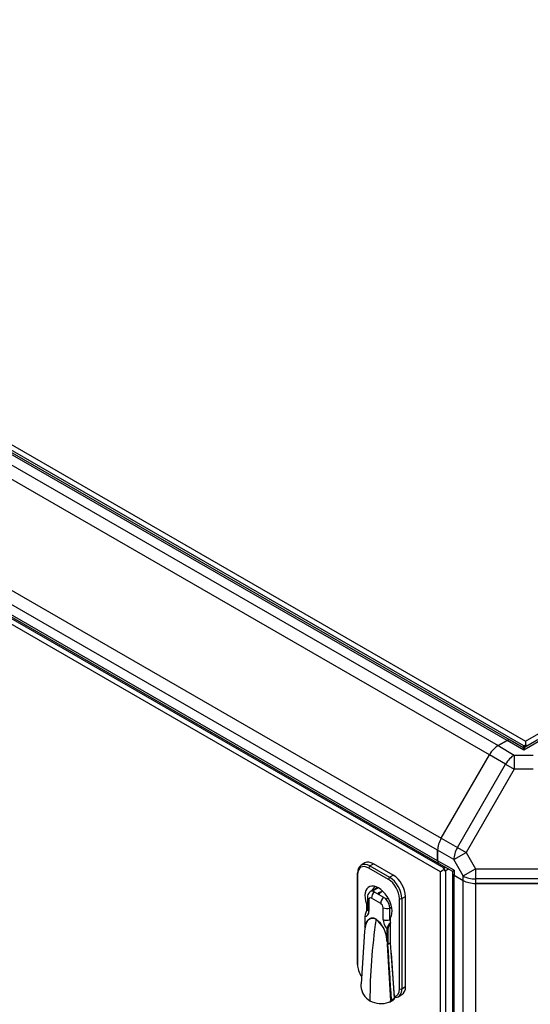
# Model space of a CAD drawing. Units: millimetres. Extents: x -2380 to 4029, y -248 to 5772.
# Drawn here: x 2747 to 2953, y 4735 to 5131 of the extents above; entities that cross this region are included whole.
import ezdxf

# ---------------------------------------------------------------- set-up
doc = ezdxf.new("R2010")
doc.units = ezdxf.units.MM
doc.header["$LTSCALE"] = 20
for name, color, linetype in [('60573042', 7, 'Continuous'), ('60573044.1', 7, 'Continuous'), ('60594042.03', 7, 'Continuous'), ('60594042.07', 7, 'Continuous'), ('60594042.20_PANE', 7, 'Continuous'), ('60594042.24', 7, 'Continuous'), ('Predeterminado', 7, 'Continuous')]:
    doc.layers.add(name, color=color, linetype=linetype)

# ---------------------------------------------------------------- blocks, each defined once
blk = doc.blocks.new('SE3')
at = {"layer": '60573042', "color": 7, "linetype": 'Continuous'}
for p, q in [((2886.34, 4791.75), (2884.86, 4790.89)), ((2888.36, 4790.55), (2889.84, 4791.4)), ((2888.36, 4790.55), (2896.28, 4785.97)), ((2897.76, 4786.83), (2889.84, 4791.4)), ((2883.21, 4787.4), (2883.21, 4751.11)), ((2883.41, 4787.12), (2883.41, 4750.82)), ((2895.78, 4785.12), (2887.86, 4789.69)), ((2896.28, 4785.97), (2897.76, 4786.83)), ((2891.4, 4781.91), (2888.47, 4780.22)), ((2891.73, 4781.74), (2889.35, 4780.36)), ((2893.93, 4777.9), (2890.22, 4780.04)), ((2893.5, 4780.41), (2893.04, 4780.15)), ((2901.23, 4777.4), (2902.71, 4778.26)), ((2902.71, 4741.96), (2902.71, 4778.26)), ((2887.35, 4775.48), (2887, 4775.27)), ((2887, 4775.27), (2887, 4772.43)), ((2887.35, 4777.91), (2887.35, 4773.19)), ((2887.97, 4777.05), (2887.97, 4772.33)), ((2892.69, 4775.49), (2888.98, 4777.64)), ((2894.79, 4777.22), (2895.63, 4777.7)), ((2900.24, 4741.11), (2900.24, 4777.4)), ((2901.23, 4777.4), (2901.23, 4741.11)), ((2886.32, 4770.31), (2886.32, 4765.26)), ((2893.7, 4769.02), (2893.7, 4773.74)), ((2896.4, 4773.61), (2897.08, 4774)), ((2896.4, 4768.89), (2896.4, 4773.61)), ((2886.38, 4770.22), (2886.38, 4766.04)), ((2896.65, 4759.46), (2896.65, 4769.7)), ((2886.21, 4764.2), (2884.78, 4743.13)), ((2886.22, 4764.22), (2886.21, 4764.2)), ((2886.24, 4764.4), (2886.22, 4764.22)), ((2886.33, 4765.01), (2886.24, 4764.4)), ((2886.44, 4765.95), (2886.32, 4765.26)), ((2895.29, 4760.9), (2895.29, 4765.08)), ((2895.59, 4765.08), (2895.59, 4759.74)), ((2895.35, 4760.04), (2895.16, 4760.91)), ((2895.46, 4759.75), (2895.35, 4760.04)), ((2895.4, 4758.92), (2895.43, 4759.1)), ((2895.4, 4758.89), (2895.4, 4758.92)), ((2896.8, 4736.18), (2895.4, 4758.89)), ((2895.43, 4759.1), (2895.52, 4759.71)), ((2895.47, 4758.94), (2896.65, 4759.62)), ((2896.65, 4759.61), (2895.47, 4758.92)), ((2895.47, 4758.94), (2895.47, 4758.92)), ((2895.52, 4759.73), (2895.59, 4759.74)), ((2895.59, 4759.74), (2895.52, 4759.71)), ((2895.52, 4759.71), (2895.52, 4759.73)), ((2898.21, 4737.96), (2896.65, 4759.46)), ((2896.94, 4755.41), (2898.1, 4737.25)), ((2897.37, 4749.58), (2897.32, 4749.61)), ((2884.81, 4743.72), (2884.8, 4743.45)), ((2899.78, 4737.9), (2901.26, 4738.76)), ((2901.23, 4741.11), (2902.71, 4741.96)), ((2896.2, 4735.68), (2897.59, 4736.48)), ((2898.11, 4737.2), (2896.92, 4736.52))]:
    blk.add_line(p, q, dxfattribs=at)
for centre, radius, start, end in [((2889.91, 4778.05), 2.56, 129.3079, 183.073), ((2894.79, 4777.11), 3.5, 120, 145.9452), ((2890.71, 4770.19), 4.33, 137.9232, 179.4805), ((2883.32, 4759.74), 12.03, 5.5379, 51.3191), ((2883.59, 4760.03), 11.6, 4.3631, 51.41), ((2899.6, 4764.63), 4.33, 132.8919, 173.9865), ((2899.86, 4764.82), 4.28, 138.0458, 176.5372), ((2887.5, 4765.13), 1.19, 173.9203, 184.7816), ((2890.65, 4765.34), 4.33, 170.6586, 177.7664), ((2895.38, 4759.18), 0.261, 273.6119, 290.137), ((2895.33, 4759.17), 0.28, 283.2705, 299.4473), ((3001.58, 4744.01), 107.16, 171.557, 171.9903), ((6585.65, 4987.34), 3697.24, 183.54198, 183.88996), ((2893.89, 4742.6), 9.13, 176.6765, 183.0719), ((2892.12, 4742.58), 7.37, 183.6806, 239.2733), ((2892.93, 4745.22), 10.07, 242.9881, 287.7178), ((2895.76, 4736.83), 1.22, 281.0918, 328.2155), ((2895.39, 4736.9), 1.58, 332.9842, 345.8488)]:
    blk.add_arc(centre, radius, start, end, dxfattribs=at)
for centre, major_axis, ratio, start_param, end_param in [((2888.36, 4784.83), (3.5, -6.06), 0.57735, 2.356194, 3.926991), ((2887.86, 4784.54), (3.15, -5.46), 0.57735, 2.356194, 3.926991), ((2889.84, 4785.69), (3.5, -6.06), 0.57735, 2.356194, 3.141593), ((2888.36, 4789.97), (0.35, 0.606), 0.57735, 0.785398, 2.356194), ((2883.91, 4787.4), (0.7, 0), 0.57735, 2.356194, 3.141593), ((2883.91, 4787.4), (0.7, 0), 0.57735, 3.141593, 3.926991), ((2897.76, 4781.11), (3.5, -6.06), 0.57735, 0.785398, 2.356194), ((2891.82, 4775.4), (3.85, -6.67), 0.57735, 0.304033, 4.408356), ((2896.28, 4785.4), (0.35, 0.606), 0.57735, 0.785398, 2.356194), ((2895.78, 4779.97), (3.15, -5.46), 0.57735, 0.785398, 2.356194), ((2896.28, 4780.26), (-3.5, 6.06), 0.57735, 3.926991, 5.497787), ((2890.22, 4777.19), (1.75, -3.03), 0.57735, 2.713766, 3.266396), ((2890.46, 4778.5), (-1.05, -1.82), 0.57735, 4.094439, 5.497787), ((2890.22, 4777.19), (-1.75, 3.03), 0.57735, 5.497787, 5.855358), ((2892.07, 4778.69), (-0.73, -1.27), 0.57735, 3.180895, 4.543225), ((2894.79, 4777.11), (1.75, -3.03), 0.57735, 2.854836, 3.141593), ((2889.45, 4777.91), (2.1, 0), 0.57735, 3.141217, 3.926991), ((2888.98, 4776.47), (0.71, -1.24), 0.57735, 2.356194, 3.926991), ((2894.18, 4776.35), (-1.05, -1.82), 0.57735, 4.094439, 5.497787), ((2892.69, 4774.33), (0.71, -1.24), 0.57735, 0.785398, 2.356194), ((2893.93, 4775.04), (-1.75, 3.03), 0.57735, 5.140216, 5.497787), ((2893.93, 4775.04), (1.75, -3.03), 0.57735, 0.785398, 1.998623), ((2900.73, 4777.69), (0.7, 0), 0.57735, 3.926991, 5.497787), ((2886.53, 4770.31), (0.21, 0), 0.57735, 2.356194, 3.141593), ((2886.53, 4770.31), (0.21, 0), 0.57735, 3.141593, 3.926991), ((2885.02, 4774.03), (-2.09, 3.61), 0.57735, 2.835949, 3.926991), ((2889.45, 4773.19), (2.1, 0), 0.57735, 3.141593, 3.926991), ((2895.19, 4774.6), (-2.1, 0), 0.57735, 0.785398, 2.188746), ((3039.33, 4823.41), (-106.75, -184.9), 0.57735, -0.966629, -0.785398), ((2890.69, 4769.04), (0.105, 0.182), 0.57735, -0.966629, -0.785398), ((2896.65, 4767.32), (2.09, -3.61), 0.57735, 3.926991, 5.018033), ((2895.19, 4769.88), (-2.1, 0), 0.57735, 0.785398, 2.188746), ((2897.89, 4768.03), (-1.05, 1.82), 0.57735, 0.785398, 1.369162), ((2886.23, 4765.96), (0.205, -0.045), 0.689207, 0.238125, 0.92202), ((2895.44, 4765.17), (0.21, 0), 0.57735, 3.926991, 5.497787), ((2895.14, 4760.81), (0.207, 0.036), 0.43779, 0.697311, 1.381207), ((2883.91, 4751.11), (0.7, 0), 0.57735, 3.141593, 3.926991), ((2887.86, 4748.25), (-3.15, 5.46), 0.57735, 0.785398, 1.646557), ((2895.78, 4743.68), (-3.15, 5.46), 0.57735, 2.932271, 3.926991), ((2896.28, 4743.96), (-3.5, 6.06), 0.57735, 2.879793, 3.926991), ((2900.73, 4741.39), (-0.7, 0), 0.57735, 0.785398, 2.356194), ((2897.76, 4744.82), (-3.5, 6.06), 0.57735, 3.141593, 3.926991), ((2896.28, 4743.96), (3.5, -6.06), 0.57735, -0.412704, -0.343957), ((2897.61, 4736.96), (0.263, 0.688), 0.614357, -1.003246, -0.930922)]:
    blk.add_ellipse(centre, major_axis=major_axis, ratio=ratio, start_param=start_param, end_param=end_param, dxfattribs=at)
for points, knots in [([(2889.32, 4780.71), (2889.4, 4780.97), (2889.54, 4781.24), (2889.91, 4781.76), (2890.16, 4782.01), (2890.41, 4782.21)], [0.8011675, 0.8011675, 0.8011675, 0.8011675, 0.875, 0.875, 0.9607968, 0.9607968, 0.9607968, 0.9607968]), ([(2887.35, 4773.19), (2887.34, 4773.07), (2887.33, 4772.91), (2887.31, 4772.88), (2887.31, 4772.88)], [0, 0, 0, 0, 0.3296256, 0.561322, 0.561322, 0.561322, 0.561322]), ([(2886.38, 4766.04), (2886.41, 4766.19), (2886.45, 4766.34), (2886.51, 4766.55), (2886.53, 4766.63), (2886.55, 4766.71), (2886.56, 4766.75), (2886.58, 4766.82), (2886.65, 4767.01), (2886.71, 4767.18), (2886.81, 4767.44), (2886.86, 4767.56), (2886.98, 4767.81), (2887.04, 4767.93), (2887.14, 4768.1), (2887.18, 4768.15), (2887.25, 4768.26), (2887.28, 4768.32), (2887.39, 4768.48), (2887.47, 4768.58), (2887.57, 4768.68), (2887.58, 4768.69), (2887.6, 4768.72), (2887.61, 4768.73), (2887.64, 4768.76), (2887.71, 4768.83), (2887.82, 4768.94), (2887.91, 4769.02), (2888.01, 4769.09), (2888.1, 4769.17), (2888.21, 4769.23), (2888.31, 4769.29), (2888.42, 4769.35), (2888.59, 4769.42), (2888.7, 4769.46), (2888.77, 4769.48), (2888.78, 4769.48), (2888.79, 4769.49), (2888.82, 4769.49), (2888.87, 4769.5), (2888.98, 4769.53), (2889.13, 4769.55), (2889.26, 4769.56), (2889.4, 4769.56), (2889.46, 4769.56), (2889.6, 4769.55), (2889.67, 4769.54), (2889.81, 4769.52), (2889.88, 4769.51), (2890.03, 4769.47), (2890.1, 4769.45), (2890.24, 4769.4), (2890.32, 4769.38), (2890.46, 4769.32), (2890.54, 4769.28), (2890.68, 4769.21), (2890.76, 4769.17), (2890.83, 4769.13)], [0, 0, 0, 0, 0.0625, 0.0625, 0.09375, 0.09375, 0.101562, 0.109375, 0.125, 0.1875, 0.1875, 0.25, 0.25, 0.3125, 0.3125, 0.34375, 0.34375, 0.375, 0.375, 0.4375, 0.4375, 0.445313, 0.445313, 0.453125, 0.453125, 0.46875, 0.5, 0.53125, 0.53125, 0.5625, 0.59375, 0.59375, 0.625, 0.65625, 0.6875, 0.6875, 0.691406, 0.691406, 0.695312, 0.703125, 0.71875, 0.75, 0.78125, 0.78125, 0.8125, 0.8125, 0.84375, 0.84375, 0.875, 0.875, 0.90625, 0.90625, 0.9375, 0.9375, 0.96875, 0.96875, 1, 1, 1, 1]), ([(2890.83, 4769.1), (2890.79, 4769.12), (2890.71, 4769.16), (2890.59, 4769.22), (2890.48, 4769.28), (2890.36, 4769.33), (2890.24, 4769.37), (2890.13, 4769.41), (2890.02, 4769.44), (2889.91, 4769.46), (2889.81, 4769.49), (2889.7, 4769.5), (2889.6, 4769.51), (2889.5, 4769.52), (2889.41, 4769.52), (2889.31, 4769.52), (2889.22, 4769.52), (2889.13, 4769.51), (2889.04, 4769.49), (2888.96, 4769.48), (2888.88, 4769.46), (2888.8, 4769.44), (2888.72, 4769.41), (2888.64, 4769.39), (2888.57, 4769.36), (2888.5, 4769.33), (2888.43, 4769.29), (2888.36, 4769.26), (2888.3, 4769.22), (2888.24, 4769.19), (2888.17, 4769.15), (2888.12, 4769.1), (2888.06, 4769.06), (2888, 4769.02), (2887.95, 4768.98), (2887.9, 4768.93), (2887.76, 4768.81), (2887.56, 4768.59), (2887.32, 4768.27), (2887.13, 4767.95), (2886.95, 4767.59), (2886.79, 4767.2), (2886.64, 4766.77), (2886.53, 4766.35), (2886.47, 4766.08), (2886.44, 4765.95)], [0, 0, 0, 0, 0.017037, 0.033917, 0.050639, 0.067198, 0.083593, 0.099825, 0.115894, 0.131803, 0.14755, 0.163135, 0.17856, 0.193826, 0.208933, 0.223879, 0.238663, 0.253288, 0.267754, 0.282061, 0.296208, 0.310196, 0.324023, 0.337691, 0.351201, 0.364552, 0.377744, 0.390777, 0.40365, 0.416364, 0.428919, 0.441315, 0.453553, 0.465632, 0.477552, 0.489312, 0.500913, 0.571487, 0.63657, 0.696161, 0.750259, 0.820577, 0.885637, 0.945441, 1, 1, 1, 1]), ([(2895.29, 4760.9), (2895.31, 4760.69), (2895.34, 4760.39), (2895.42, 4760.04), (2895.46, 4759.88), (2895.48, 4759.8), (2895.49, 4759.75), (2895.51, 4759.73), (2895.52, 4759.73)], [0, 0, 0, 0, 0.500446, 0.750454, 0.875647, 0.938283, 0.969605, 1, 1, 1, 1]), ([(2898.11, 4737.2), (2898.11, 4737.14), (2898.1, 4737.09), (2898.07, 4736.99), (2898.05, 4736.94), (2897.97, 4736.79), (2897.89, 4736.7), (2897.74, 4736.57), (2897.67, 4736.52), (2897.59, 4736.48)], [0, 0, 0, 0, 0.125, 0.125, 0.25, 0.25, 0.5, 0.5, 0.6897196, 0.6897196, 0.6897196, 0.6897196]), ([(2898.75, 4737.59), (2898.69, 4737.55), (2898.62, 4737.53), (2898.49, 4737.53), (2898.43, 4737.55), (2898.33, 4737.62), (2898.29, 4737.68), (2898.23, 4737.81), (2898.22, 4737.88), (2898.21, 4737.96)], [0, 0, 0, 0, 0.25, 0.25, 0.5, 0.5, 0.75, 0.75, 1, 1, 1, 1])]:
    blk.add_open_spline(points, degree=3, knots=knots, dxfattribs=at)
at = {"layer": '60573044.1', "color": 7, "linetype": 'Continuous'}
for p, q in [((2943.56, 4841.1), (2939.92, 4839)), ((2939.92, 4839), (2946.43, 4835.23)), ((2950.24, 4837.24), (2943.56, 4841.1)), ((2949.89, 4838.27), (2944.79, 4841.22)), ((2956.92, 4841.1), (2950.24, 4837.24)), ((2955.7, 4841.22), (2950.59, 4838.27)), ((2917.04, 4801.74), (2936.42, 4835.3)), ((2942.93, 4831.54), (2936.42, 4835.3)), ((2946.43, 4835.23), (2954.05, 4835.23)), ((2946.43, 4835.23), (2946.43, 4829.52)), ((2923.56, 4797.98), (2942.93, 4831.54)), ((2942.93, 4831.54), (2946.43, 4829.52)), ((2946.43, 4829.52), (2927.06, 4795.96)), ((2954.05, 4829.52), (2946.43, 4829.52)), ((2917.04, 4801.74), (2923.56, 4797.98)), ((2915.59, 4796.87), (2915.59, 4792.66)), ((2922.11, 4793.1), (2915.59, 4796.87)), ((2922.11, 4793.1), (2927.06, 4795.96)), ((2923.56, 4797.98), (2927.06, 4795.96)), ((2927.06, 4795.96), (2930.87, 4789.36)), ((2922.28, 4788.8), (2915.59, 4792.66)), ((2916.1, 4791.54), (2921.56, 4788.39)), ((2925.92, 4786.51), (2922.11, 4793.1)), ((2921.56, 4788.39), (2922.28, 4788.8)), ((2921.56, 4788.39), (2921.56, 4787.8)), ((2922.28, 4788.8), (2922.28, 4786.8)), ((2922.28, 4786.8), (2925.92, 4784.7)), ((2925.92, 4786.51), (2930.87, 4789.36)), ((2925.92, 4784.7), (2925.92, 4786.51)), ((2930.87, 4789.36), (2969.62, 4789.36)), ((2930.87, 4789.36), (2930.87, 4785.32)), ((2930.87, 4785.32), (2930.87, 4783.51)), ((2969.62, 4785.32), (2930.87, 4785.32)), ((2969.62, 4783.51), (2930.87, 4783.51))]:
    blk.add_line(p, q, dxfattribs=at)
blk.add_arc((2950.24, 4838.88), 0.7, 249.46, 290.1026, dxfattribs=at)
for centre, major_axis, ratio, start_param, end_param in [((2939.92, 4833.28), (3.5, 6.06), 0.57735, 0.785398, 1.570796), ((2943.56, 4839.1), (-1.22, -2.12), 0.57735, 3.141593, 3.926991), ((2950.24, 4835.24), (0.38, -3.04), 0.105688, 2.276519, 3.361742), ((2950.24, 4835.24), (-0.38, -3.04), 0.105688, 3.170894, 4.006667), ((2946.43, 4829.52), (3.5, 6.06), 0.57735, 0.785398, 1.570796), ((2920.54, 4799.72), (-3.5, -6.06), 0.57735, 4.712389, 5.497787), ((2927.06, 4795.96), (3.5, 6.06), 0.57735, 1.570796, 2.356194), ((2917.33, 4793.66), (1.22, 2.12), 0.57735, 2.356194, 3.141593), ((2924.01, 4787.8), (2.45, 0), 0.57735, 3.141593, 3.926991), ((2930.87, 4789.36), (-7, 0), 0.57735, 0.785398, 1.570796), ((2930.87, 4787.56), (7, 0), 0.57735, 3.926991, 4.712389)]:
    blk.add_ellipse(centre, major_axis=major_axis, ratio=ratio, start_param=start_param, end_param=end_param, dxfattribs=at)
at = {"layer": '60594042.03', "color": 7, "linetype": 'Continuous'}
for p, q in [((2921.56, 4787.8), (2921.56, 4267.69)), ((2922.28, 4266.69), (2922.28, 4786.8)), ((2922.28, 4786.8), (2925.92, 4784.7)), ((2925.92, 4264.59), (2925.92, 4784.7)), ((2930.87, 4783.51), (2930.87, 4263.41)), ((2930.87, 4783.51), (2969.62, 4783.51))]:
    blk.add_line(p, q, dxfattribs=at)
for centre, major_axis, start_param, end_param in [((2924.01, 4787.8), (2.45, 0), 3.141593, 3.926991), ((2930.87, 4787.56), (-7, 0), 0.785398, 1.570796)]:
    blk.add_ellipse(centre, major_axis=major_axis, ratio=0.57735, start_param=start_param, end_param=end_param, dxfattribs=at)
at = {"layer": '60594042.07', "color": 7, "linetype": 'Continuous'}
for p, q in [((2943.56, 4841.1), (2584.7, 5048.28)), ((2944.79, 4841.22), (2585.93, 5048.41)), ((2581.06, 5046.18), (2939.92, 4839)), ((2936.42, 4835.3), (2577.56, 5042.49)), ((2558.19, 5008.93), (2917.04, 4801.74)), ((2915.59, 4796.87), (2556.74, 5004.05)), ((2915.59, 4792.66), (2556.74, 4999.85)), ((2557.24, 4998.72), (2916.1, 4791.54)), ((2939.92, 4839), (2943.56, 4841.1)), ((2917.04, 4801.74), (2936.42, 4835.3)), ((2915.59, 4792.66), (2915.59, 4796.87))]:
    blk.add_line(p, q, dxfattribs=at)
for centre, major_axis, start_param, end_param in [((2939.92, 4833.28), (3.5, 6.06), 0.785398, 1.570796), ((2943.56, 4839.1), (-1.22, -2.12), 3.141593, 3.926991), ((2920.54, 4799.72), (3.5, 6.06), 1.570796, 2.356194), ((2917.33, 4793.66), (1.22, 2.12), 2.356194, 3.141593)]:
    blk.add_ellipse(centre, major_axis=major_axis, ratio=0.57735, start_param=start_param, end_param=end_param, dxfattribs=at)
at = {"layer": '60594042.20_PANE', "color": 7, "linetype": 'Continuous'}
for p, q in [((2950.98, 4840.81), (3823.63, 5344.63)), ((3824.91, 5343.08), (2951.68, 4838.93)), ((2585.2, 5052), (2950.98, 4840.81)), ((2950.28, 4838.93), (2583.92, 5050.45)), ((2950.28, 4838.93), (2950.28, 4839.25)), ((2950.28, 4839.25), (2950.98, 4838.85)), ((2950.28, 4838.18), (2950.28, 4838.93)), ((2950.98, 4840.81), (2950.98, 4838.85)), ((2950.98, 4838.85), (2951.68, 4839.25)), ((2951.68, 4839.25), (2951.68, 4838.93)), ((2951.68, 4838.93), (2951.68, 4838.9))]:
    blk.add_line(p, q, dxfattribs=at)
at = {"layer": '60594042.24', "color": 7, "linetype": 'Continuous'}
for p, q in [((2551.75, 5001.29), (2918.1, 4789.78)), ((2916.82, 4788.23), (2551.03, 4999.42)), ((2918.52, 4789.21), (2916.82, 4788.23)), ((2916.82, 4310.42), (2916.82, 4788.23)), ((2917.82, 4789.62), (2918.1, 4789.78)), ((2918.52, 4789.21), (2917.82, 4789.62)), ((2918.1, 4789.78), (2918.63, 4790.08)), ((2918.52, 4788.4), (2918.52, 4789.21)), ((2918.8, 4788.57), (2918.52, 4788.4)), ((2920.03, 4789.27), (2918.8, 4788.57)), ((2918.8, 4788.57), (2918.8, 4310.08)), ((2919.82, 4789.39), (2919.54, 4789.23)), ((2919.54, 4788.99), (2919.54, 4789.23))]:
    blk.add_line(p, q, dxfattribs=at)
blk.add_ellipse((2919.54, 4789.8), major_axis=(0.35, -0.606), ratio=0.57735, start_param=5.497787, end_param=6.283185, dxfattribs=at)

msp = doc.modelspace()

# ---------------------------------------------------------------- block references
at = {"layer": 'Predeterminado'}
msp.add_blockref('SE3', (0, 0), dxfattribs=at)

doc.saveas('drawing.dxf')
